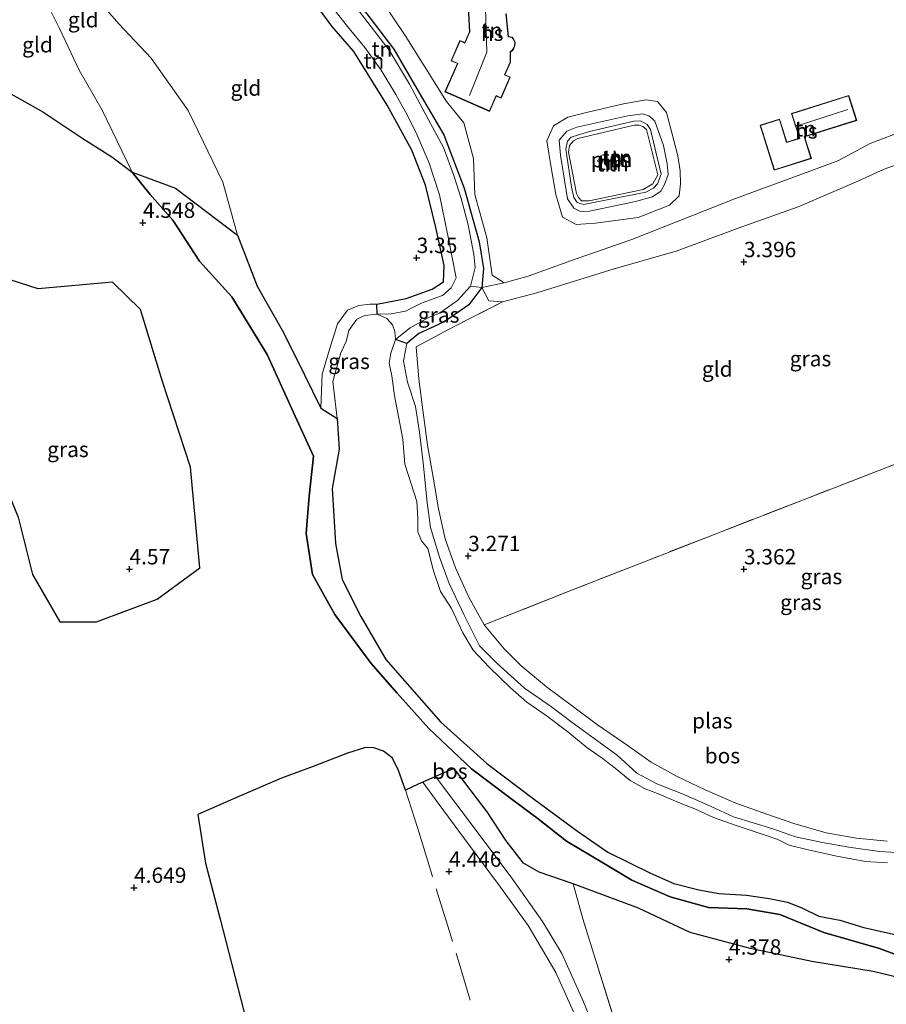
# Model space of a CAD drawing. Units: metres. Extents: x 219998 to 230004, y 502956 to 506252.
# Drawn here: x 224232 to 224373, y 503529 to 503689 of the extents above; entities that cross this region are included whole.
import ezdxf
from ezdxf.enums import TextEntityAlignment as Align

# ---------------------------------------------------------------- set-up
doc = ezdxf.new("R2010")
doc.units = ezdxf.units.M
doc.linetypes.add('IE-TERREINAFSCHEIDING', pattern=[10, 8, -2])
doc.layers.get('0').update_dxf_attribs({"lineweight": 25})
for name, color, linetype in [('B-ME-GR-BOS-GV-B6', 10, 'Continuous'), ('B-ME-GW-HOOGTEPUNT-S-B1', 10, 'Continuous'), ('B-ME-GW-INSTEEKWATERGANG-L-B1', 10, 'Continuous')]:
    doc.layers.add(name, color=color, linetype=linetype)
for name, color, linetype, lineweight in [('B-ME-GW-KRUINLIJN-L-B1', 93, 'Continuous', 18), ('B-ME-GW-TEENLIJN-L-B1', 93, 'Continuous', 18), ('B-ME-IE-GRASLAND-GV-B6', 93, 'Continuous', 18), ('B-ME-IE-GRONDWERKLIJN-GROND_INGERICHT-GV-B6', 253, 'Continuous', 18), ('B-ME-IE-HULPGEOMETRIE-L-B1', 53, 'Continuous', 18), ('B-ME-IE-TERREINAFSCHEIDING-DOORGANG-L-B1', 8, 'IE-TERREINAFSCHEIDING-KUNSTMATIG-OPEN', 18), ('B-ME-IE-TERREINAFSCHEIDING-RASTERHEKWERK-L-B1', 8, 'IE-TERREINAFSCHEIDING', 18), ('B-ME-KG-KADASTRAAL-DAKRAND-L-B1', 13, 'Continuous', 18), ('B-ME-KG-KADASTRAAL-NOKLIJN-L-B1', 13, 'Continuous', 18), ('B-ME-OG-BEBOUWING-GV-B6', 173, 'Continuous', 18), ('B-ME-OG-WATER-GV-B6', 153, 'Continuous', 18), ('B-ME-VH-VERH_SOORT-HALF_VERHARDING-GV-B6', 8, 'IE-TERREINAFSCHEIDING-NATUURLIJK-HOUTWAL', 18)]:
    doc.layers.add(name, color=color, linetype=linetype, lineweight=lineweight)
doc.styles.add('NLCS-ISO', font='NLCS-ISO.TTF')
doc.linetypes.add('IE-TERREINAFSCHEIDING-KUNSTMATIG-OPEN', pattern='A,7,-1.5,[67,NLCS.SHX,S=0.75,R=0,X=0,Y=0],-1.5', length=10)
doc.linetypes.add('IE-TERREINAFSCHEIDING-NATUURLIJK-HOUTWAL', pattern='A,7,-1.5,[67,NLCS.SHX,S=0.75,R=45,X=0,Y=0],-1.5,7,-1.5,[70,NLCS.SHX,S=0.75,R=0,X=0,Y=0],-1.5', length=20)

# ---------------------------------------------------------------- blocks, each defined once
blk = doc.blocks.new('hoogtepunt')
for p, q in [((-0.5, 0), (0.5, 0)), ((0, 0.5), (0, -0.5))]:
    blk.add_line(p, q)

msp = doc.modelspace()

# ---------------------------------------------------------------- linework, layer by layer
at = {"layer": 'B-ME-GR-BOS-GV-B6'}
for points in [[(224205.785, 503453.419, 4.445), (224211.11, 503535.028, 4.422), (224222.673, 503539.993, 4.444), (224227.909, 503546.995, 4.625), (224228.31, 503556.505, 4.467), (224224.692, 503567.188, 4.467), (224218.086, 503594.522, 4.376), (224218.738, 503629.635, 4.649), (224221.801, 503626.223, 4.683), (224227.695, 503618.579, 4.615), (224231.901, 503608.459, 4.66), (224234.211, 503599.151, 4.592), (224238.695, 503591.448, 4.592), (224244.641, 503591.412, 4.592), (224254.512, 503595.117, 4.547), (224261.445, 503600.213, 4.615), (224259.946, 503616.628, 4.547), (224255.309, 503630.686, 4.524), (224251.782, 503642.244, 4.66), (224247.266, 503646.687, 4.592), (224235.126, 503645.62, 4.615), (224229.082, 503647.58, 4.57), (224218.526, 503645.875, 4.592), (224221.591, 503681.509, 4.532)], [(224230.71, 503677.368, 4.578), (224235.923, 503674.442, 4.521), (224242.435, 503670.117, 4.589), (224247.133, 503667.12, 4.476), (224250.416, 503664.638, 4.442), (224253.386, 503660.959, 4.386), (224257.083, 503656.78, 4.318), (224261.425, 503650.107, 4.205), (224266.659, 503644.334, 4.217), (224272.434, 503634.92, 4.341), (224276.699, 503625.525, 4.341), (224279.947, 503618.394, 4.307), (224279.245, 503611.873, 4.228), (224278.74, 503605.805, 4.329), (224279.797, 503599.142, 4.544), (224283.41, 503592.601, 4.363), (224289.348, 503584.626, 4.109), (224293.543, 503579.831, 3.883), (224298.713, 503574.077, 4.109), (224305.667, 503567.515, 4.052), (224312.083, 503562.691, 4.323), (224316.509, 503559.372, 4.323), (224321.128, 503555.74, 4.357), (224327.126, 503552.183, 4.368), (224331.77, 503549.381, 4.199), (224338.016, 503546.66, 4.244), (224344.224, 503544.94, 4.244), (224350.449, 503544.715, 4.323), (224355.833, 503543.819, 4.334), (224363.029, 503540.892, 4.346), (224372.055, 503538.282, 4.368), (224377.15, 503536.377, 4.334)], [(224377.15, 503536.377, 4.334), (224372.055, 503538.282, 4.368), (224363.029, 503540.892, 4.346), (224355.833, 503543.819, 4.334), (224350.449, 503544.715, 4.323), (224344.224, 503544.94, 4.244), (224338.016, 503546.66, 4.244), (224331.77, 503549.381, 4.199), (224327.126, 503552.183, 4.368), (224321.128, 503555.74, 4.357), (224316.509, 503559.372, 4.323), (224312.083, 503562.691, 4.323), (224305.667, 503567.515, 4.052), (224298.713, 503574.077, 4.109), (224293.543, 503579.831, 3.883), (224289.348, 503584.626, 4.109), (224283.41, 503592.601, 4.363), (224279.797, 503599.142, 4.544), (224278.74, 503605.805, 4.329), (224279.245, 503611.873, 4.228), (224279.947, 503618.394, 4.307), (224276.699, 503625.525, 4.341), (224272.434, 503634.92, 4.341), (224266.659, 503644.334, 4.217), (224261.425, 503650.107, 4.205), (224257.083, 503656.78, 4.318), (224253.386, 503660.959, 4.386), (224250.416, 503664.638, 4.442), (224257.5, 503662.036, 3.9), (224267.606, 503654.347, 3.337)], [(224267.606, 503654.347, 3.337), (224270.789, 503646.044, 3.359), (224275.043, 503638.544, 3.337), (224278.471, 503631.652, 3.427), (224281.164, 503626.227, 3.393), (224283.809, 503624.512, 2.9), (224284.15, 503619.546, 2.9), (224282.966, 503613.153, 2.9), (224283.535, 503604.203, 2.9), (224284.598, 503598.322, 2.9), (224287.637, 503592.297, 2.9), (224291.749, 503585.323, 2.9), (224300.636, 503575.134, 2.9), (224308.172, 503568.384, 2.9), (224315.928, 503562.519, 2.9), (224322.942, 503557.354, 2.9), (224327.837, 503553.955, 2.9), (224334.793, 503550.552, 2.9), (224338.572, 503548.856, 2.9), (224342.646, 503547.824, 2.9), (224345.957, 503547.198, 2.9), (224350.423, 503546.963, 2.9), (224354.113, 503546.406, 2.9), (224357.073, 503545.797, 2.9), (224359.41, 503544.867, 2.9), (224362.192, 503543.547, 2.9), (224365.588, 503542.861, 2.9), (224369.536, 503541.699, 2.9), (224376.487, 503540.135, 2.9)], [(224378.032, 503532.832, 4.572), (224371.025, 503534.543, 4.685), (224361.03, 503536.153, 4.538), (224351.027, 503538.243, 4.436), (224341.274, 503540.864, 4.459), (224332.868, 503544.858, 4.504), (224322.235, 503548.786, 4.572), (224316.676, 503550.698, 4.572), (224314.101, 503552.143, 4.47), (224311.288, 503555.767, 4.436), (224308.22, 503560.531, 4.312), (224302.841, 503567.59, 4.176), (224301.551, 503567.046, 4.233), (224299.825, 503566.273, 4.318), (224297.753, 503565.345, 4.42), (224296.966, 503564.992, 4.459), (224294.898, 503564.063, 4.538), (224293.709, 503567.375, 4.639), (224292.732, 503569.31, 4.662), (224291.362, 503570.4, 4.685), (224289.592, 503570.975, 4.685), (224288.278, 503570.927, 4.662), (224285.47, 503570.058, 4.673), (224279.919, 503567.892, 4.662), (224274.757, 503565.986, 4.651), (224267.808, 503563.01, 4.572), (224261.132, 503560.051, 4.628), (224262.354, 503552.181, 4.628), (224264.745, 503543.053, 4.741), (224269.039, 503526.413, 4.696)]]:
    msp.add_polyline3d(points, dxfattribs=at)
at = {"layer": 'B-ME-GW-INSTEEKWATERGANG-L-B1'}
for p, q in [((224290.325, 503641.501, 2.9), (224290.252, 503643.111, 3.25)), ((224295.158, 503636.712, 3.302), (224293.298, 503637.397, 2.9))]:
    msp.add_line(p, q, dxfattribs=at)
for points in [[(224290.252, 503643.111, 3.25), (224295.023, 503644.052, 3.295), (224299.285, 503645.554, 3.261), (224301.095, 503646.753, 3.261), (224301.233, 503649.408, 3.284), (224299.865, 503655.607, 3.307), (224298.18, 503662.493, 3.284), (224295.94, 503668.192, 3.397), (224291.95, 503675.519, 3.487), (224286.51, 503684.26, 3.42), (224282.93, 503688.394, 3.408), (224277.252, 503696.187, 3.341), (224271.267, 503702.957, 3.363), (224265.789, 503710.917, 3.374), (224261.079, 503716.784, 3.363), (224256.217, 503723.291, 3.341), (224251.834, 503729.454, 3.341), (224248.294, 503735.696, 3.307), (224245.428, 503741.009, 3.228)], [(224261.404, 503725.456, 3.347), (224266.57, 503718.735, 3.347), (224272.884, 503709.886, 3.302), (224279.922, 503701.45, 3.302), (224288.656, 503690.404, 3.257), (224293.043, 503684.657, 3.279), (224297.155, 503677.531, 3.324), (224301.186, 503670.698, 3.347), (224304.47, 503661.998, 3.347), (224306.904, 503653.26, 3.482), (224307.637, 503648.955, 3.437), (224307.356, 503645.835, 3.437)], [(224307.356, 503645.835, 3.437), (224305.253, 503643.044, 3.302), (224301.876, 503640.683, 3.347), (224300.2, 503639.774, 3.302), (224297.076, 503638.344, 3.358), (224295.158, 503636.712, 3.302)]]:
    msp.add_polyline3d(points, dxfattribs=at)
at = {"layer": 'B-ME-GW-KRUINLIJN-L-B1'}
for points in [[(224310.977, 503646.61, 4.043), (224309.008, 503647.874, 3.919), (224308.161, 503653.919, 3.908), (224306.189, 503661.004, 3.93), (224306.012, 503666.865, 4.123), (224304.44, 503672.657, 4.51), (224301.619, 503676.121, 4.522), (224297.954, 503681.929, 4.386), (224294.862, 503686.87, 4.284), (224290.847, 503692.879, 4.341), (224285.835, 503700.408, 4.488), (224282.701, 503703.176, 4.375), (224279.194, 503706.978, 4.375), (224276.369, 503710.363, 4.228), (224272.973, 503714.311, 4.104), (224269.168, 503718.743, 4.002), (224266.361, 503721.991, 4.239), (224263.182, 503725.968, 4.714)], [(224250.416, 503664.638, 4.442), (224245.575, 503674.685, 4.341), (224241.842, 503681.225, 4.341), (224238.607, 503687.987, 4.25), (224235.759, 503693.819, 4.352), (224232.433, 503699.051, 4.296), (224228.208, 503705.662, 4.307), (224224.233, 503711.51, 4.329)], [(224335.476, 503672.921, 5.448), (224336.912, 503668.949, 5.47), (224337.517, 503665.945, 5.482), (224337.672, 503664.211, 5.459), (224337.058, 503662.618, 5.47), (224336.462, 503661.544, 5.47), (224335.129, 503660.61, 5.47), (224332.357, 503659.834, 5.47), (224324.893, 503658.266, 5.47), (224323.428, 503658.218, 5.482), (224322.296, 503658.777, 5.482), (224321.297, 503660.249, 5.482), (224320.151, 503667.381, 5.516), (224319.942, 503669.814, 5.516), (224321.174, 503671.296, 5.538), (224322.813, 503671.959, 5.527), (224331.088, 503673.76, 5.504), (224333.502, 503674.089, 5.493), (224334.519, 503673.791, 5.493), (224335.103, 503673.315, 5.482), (224335.476, 503672.921, 5.448)], [(224384.236, 503671.684, 5.094), (224382.336, 503672.401, 5.015), (224379.236, 503671.953, 5.037), (224375.123, 503671.044, 4.992), (224370.536, 503669.294, 4.845), (224365.281, 503666.466, 4.789), (224357.18, 503663.466, 4.631), (224348.631, 503660.32, 4.518), (224331.764, 503653.64, 4.812), (224321.923, 503650.222, 4.721), (224314.885, 503647.713, 4.111), (224310.977, 503646.61, 4.043)], [(224325.098, 503671.272, 5.651), (224332.085, 503672.911, 5.561), (224333.144, 503672.987, 5.549), (224334.234, 503672.39, 5.549), (224334.778, 503671.572, 5.549), (224336.557, 503664.297, 5.549), (224335.92, 503662.73, 5.538), (224335.27, 503662.018, 5.538), (224334.055, 503661.374, 5.538), (224323.908, 503659.37, 5.414), (224322.868, 503659.677, 5.436), (224322.317, 503660.519, 5.549), (224321.959, 503662.176, 5.583), (224321.007, 503668.386, 5.595), (224321.308, 503669.635, 5.595), (224321.91, 503670.333, 5.617), (224322.901, 503670.652, 5.629), (224325.098, 503671.272, 5.651)], [(224377.15, 503536.377, 4.334), (224372.055, 503538.282, 4.368), (224363.029, 503540.892, 4.346), (224355.833, 503543.819, 4.334), (224350.449, 503544.715, 4.323), (224344.224, 503544.94, 4.244), (224338.016, 503546.66, 4.244), (224331.77, 503549.381, 4.199), (224327.126, 503552.183, 4.368), (224321.128, 503555.74, 4.357), (224316.509, 503559.372, 4.323), (224312.083, 503562.691, 4.323), (224305.667, 503567.515, 4.052), (224298.713, 503574.077, 4.109), (224293.543, 503579.831, 3.883), (224289.348, 503584.626, 4.109), (224283.41, 503592.601, 4.363), (224279.797, 503599.142, 4.544), (224278.74, 503605.805, 4.329), (224279.245, 503611.873, 4.228), (224279.947, 503618.394, 4.307), (224276.699, 503625.525, 4.341), (224272.434, 503634.92, 4.341), (224266.659, 503644.334, 4.217), (224261.425, 503650.107, 4.205), (224257.083, 503656.78, 4.318), (224253.386, 503660.959, 4.386), (224250.416, 503664.638, 4.442)], [(224281.164, 503626.227, 3.393), (224281.381, 503631.73, 3.352), (224282.553, 503635.766, 3.239), (224283.861, 503639.939, 3.318), (224285.504, 503642.145, 3.273), (224287.332, 503642.919, 3.261), (224289.126, 503643.143, 3.228), (224290.252, 503643.111, 3.25)], [(224295.158, 503636.712, 3.302), (224294.581, 503633.918, 3.336), (224295.275, 503630.446, 3.302), (224296.575, 503626.473, 3.302), (224297.203, 503622.317, 3.268), (224297.789, 503617.299, 3.302), (224298.458, 503610.862, 3.279), (224298.969, 503606.768, 3.268), (224300.467, 503601.938, 3.211), (224302.05, 503597.687, 3.2), (224304.466, 503592.499, 3.177), (224306.989, 503587.531, 3.2), (224309.768, 503584.684, 3.234), (224314.311, 503580.632, 3.245), (224318.686, 503577.587, 3.245), (224322.057, 503575.063, 3.313), (224326.215, 503571.988, 3.313), (224329.382, 503569.722, 3.302), (224332.564, 503566.784, 3.313), (224335.805, 503565.042, 3.313), (224339.823, 503563.518, 3.336), (224344.097, 503561.645, 3.336), (224348.31, 503559.687, 3.358), (224354.706, 503557.727, 3.358), (224358.391, 503556.418, 3.347), (224362.791, 503555.499, 3.381), (224367.063, 503554.738, 3.381), (224372.043, 503554.069, 3.358), (224377.528, 503553.752, 3.369)]]:
    msp.add_polyline3d(points, dxfattribs=at)
at = {"layer": 'B-ME-GW-TEENLIJN-L-B1'}
for points in [[(224226.348, 503717.276, 3.608), (224231.15, 503710.7, 3.608), (224235.106, 503704.622, 3.619), (224238.83, 503699.203, 3.653), (224243.006, 503694.848, 3.585), (224248.288, 503688.753, 3.427), (224253.548, 503683.186, 3.303), (224259.535, 503674.666, 3.337), (224265.216, 503663.002, 3.28), (224267.606, 503654.347, 3.337)], [(224337.945, 503672.248, 4.476), (224339.221, 503667.277, 4.499), (224339.644, 503664.809, 4.499), (224339.67, 503662.729, 4.476), (224339.463, 503660.789, 4.476), (224337.869, 503659.268, 4.589), (224332.781, 503657.231, 4.702), (224325.82, 503656.302, 4.838), (224322.677, 503656.104, 4.838), (224320.495, 503657.267, 4.917), (224319.405, 503660.974, 4.849), (224318.62, 503665.353, 4.917), (224317.931, 503669.728, 4.951), (224318.985, 503672.147, 5.019), (224321.364, 503673.557, 5.03), (224324.62, 503674.405, 4.996), (224330.426, 503675.751, 4.883), (224334.079, 503676.395, 4.747), (224335.928, 503676.12, 4.691), (224337.407, 503674.321, 4.522), (224337.945, 503672.248, 4.476)], [(224310.735, 503643.486, 3.584), (224316.308, 503644.972, 3.55), (224328.89, 503648.863, 3.708), (224338.986, 503651.781, 3.573), (224349.659, 503655.695, 3.505), (224358.805, 503658.971, 3.482), (224368.042, 503662.955, 3.516), (224372.839, 503665.094, 3.584), (224376.29, 503666.332, 3.618), (224379.059, 503667.379, 3.765), (224381.718, 503667.808, 3.889), (224383.447, 503667.028, 3.9), (224385.159, 503664.114, 3.833), (224386.97, 503659.124, 3.754), (224390.264, 503650.648, 3.731), (224393.275, 503642.905, 3.607), (224396.776, 503634.722, 3.641), (224399.94, 503627.012, 3.697)], [(224267.606, 503654.347, 3.337), (224270.789, 503646.044, 3.359), (224275.043, 503638.544, 3.337), (224278.471, 503631.652, 3.427), (224281.164, 503626.227, 3.393)], [(224307.356, 503645.835, 3.437), (224308.497, 503643.652, 3.516), (224310.735, 503643.486, 3.584)]]:
    msp.add_polyline3d(points, dxfattribs=at)
at = {"layer": 'B-ME-IE-GRASLAND-GV-B6'}
for points in [[(224290.325, 503641.501, 2.9), (224290.252, 503643.111, 3.25), (224295.023, 503644.052, 3.295), (224299.285, 503645.554, 3.261), (224301.095, 503646.753, 3.261), (224301.233, 503649.408, 3.284), (224299.865, 503655.607, 3.307), (224298.18, 503662.493, 3.284), (224295.94, 503668.192, 3.397), (224291.95, 503675.519, 3.487), (224286.51, 503684.26, 3.42), (224282.93, 503688.394, 3.408), (224277.252, 503696.187, 3.341)], [(224282.671, 503691.908, 2.9), (224285.502, 503688.331, 2.9), (224288.283, 503684.893, 2.9), (224290.966, 503681.228, 2.9), (224293.329, 503677.242, 2.9), (224295.198, 503673.936, 2.9), (224296.812, 503670.643, 2.9), (224298.802, 503666.061, 2.9), (224300.462, 503660.934, 2.9), (224301.801, 503654.313, 2.9), (224302.595, 503650.444, 2.9), (224303.157, 503647.403, 2.9), (224302.375, 503645.794, 2.9), (224300.946, 503644.529, 2.9), (224297.658, 503643.332, 2.9), (224294.899, 503642.02, 2.9), (224292.606, 503641.557, 2.9), (224290.325, 503641.501, 2.9)], [(224310.977, 503646.61, 4.043), (224314.885, 503647.713, 4.111), (224321.923, 503650.222, 4.721), (224331.764, 503653.64, 4.812), (224348.631, 503660.32, 4.518), (224357.18, 503663.466, 4.631), (224365.281, 503666.466, 4.789), (224370.536, 503669.294, 4.845), (224375.123, 503671.044, 4.992)], [(224376.29, 503666.332, 3.618), (224372.839, 503665.094, 3.584), (224368.042, 503662.955, 3.516), (224358.805, 503658.971, 3.482), (224349.659, 503655.695, 3.505), (224338.986, 503651.781, 3.573), (224328.89, 503648.863, 3.708), (224316.308, 503644.972, 3.55), (224310.735, 503643.486, 3.584), (224308.497, 503643.652, 3.516), (224307.356, 503645.835, 3.437), (224310.977, 503646.61, 4.043)], [(224218.526, 503645.875, 4.592), (224229.082, 503647.58, 4.57), (224235.126, 503645.62, 4.615), (224247.266, 503646.687, 4.592), (224251.782, 503642.244, 4.66), (224255.309, 503630.686, 4.524), (224259.946, 503616.628, 4.547), (224261.445, 503600.213, 4.615), (224254.512, 503595.117, 4.547), (224244.641, 503591.412, 4.592), (224238.695, 503591.448, 4.592), (224234.211, 503599.151, 4.592), (224231.901, 503608.459, 4.66), (224227.695, 503618.579, 4.615), (224221.801, 503626.223, 4.683), (224218.738, 503629.635, 4.649), (224218.526, 503645.875, 4.592)], [(224293.298, 503637.397, 2.9), (224295.702, 503639.302, 2.9), (224298.652, 503640.94, 2.9), (224300.462, 503641.667, 2.9), (224303.387, 503643.754, 2.9), (224305.513, 503646.048, 2.9), (224307.356, 503645.835, 3.437), (224305.253, 503643.044, 3.302), (224301.876, 503640.683, 3.347), (224300.2, 503639.774, 3.302), (224297.076, 503638.344, 3.358), (224295.158, 503636.712, 3.302), (224293.298, 503637.397, 2.9)], [(224377.528, 503553.752, 3.369), (224372.043, 503554.069, 3.358), (224367.063, 503554.738, 3.381), (224362.791, 503555.499, 3.381), (224358.391, 503556.418, 3.347), (224354.706, 503557.727, 3.358), (224348.31, 503559.687, 3.358), (224344.097, 503561.645, 3.336), (224339.823, 503563.518, 3.336), (224335.805, 503565.042, 3.313), (224332.564, 503566.784, 3.313), (224329.382, 503569.722, 3.302), (224326.215, 503571.988, 3.313), (224322.057, 503575.063, 3.313), (224318.686, 503577.587, 3.245), (224314.311, 503580.632, 3.245), (224309.768, 503584.684, 3.234), (224306.989, 503587.531, 3.2), (224304.466, 503592.499, 3.177), (224302.05, 503597.687, 3.2), (224300.467, 503601.938, 3.211), (224298.969, 503606.768, 3.268), (224298.458, 503610.862, 3.279), (224297.789, 503617.299, 3.302), (224297.203, 503622.317, 3.268), (224296.575, 503626.473, 3.302), (224295.275, 503630.446, 3.302), (224294.581, 503633.918, 3.336), (224295.158, 503636.712, 3.302), (224297.076, 503638.344, 3.358), (224300.2, 503639.774, 3.302), (224301.876, 503640.683, 3.347), (224305.253, 503643.044, 3.302), (224307.356, 503645.835, 3.437)], [(224307.356, 503645.835, 3.437), (224308.497, 503643.652, 3.516), (224310.735, 503643.486, 3.584), (224302.866, 503639.523, 3.46), (224296.652, 503636.207, 3.449), (224297.081, 503630.925, 3.381), (224297.775, 503625.503, 3.358), (224298.49, 503620.191, 3.336), (224299.451, 503614.995, 3.392), (224300.301, 503609.821, 3.403), (224301.365, 503604.932, 3.369), (224303.07, 503600.243, 3.324), (224305.241, 503595.427, 3.415), (224307.748, 503590.947, 3.392), (224310.987, 503587.055, 3.392), (224313.716, 503584.33, 3.426), (224317.886, 503580.84, 3.369), (224321.657, 503578.008, 3.392), (224326.147, 503574.67, 3.403), (224330.301, 503571.836, 3.426), (224334.883, 503568.597, 3.381), (224339.142, 503566.269, 3.381), (224343.712, 503564.07, 3.403), (224348.7, 503561.947, 3.403), (224353.727, 503560.117, 3.415), (224358.099, 503558.623, 3.403), (224363.374, 503557.109, 3.437), (224368.318, 503556.211, 3.471), (224373.332, 503555.741, 3.426)], [(224290.325, 503641.501, 2.9), (224288.291, 503641.273, 2.9), (224287.024, 503640.703, 2.9), (224285.686, 503638.834, 2.9), (224285.262, 503637.048, 2.9), (224284.382, 503635.229, 2.9), (224283.106, 503630.551, 2.9), (224283.809, 503624.512, 2.9), (224281.164, 503626.227, 3.393), (224281.381, 503631.73, 3.352), (224282.553, 503635.766, 3.239), (224283.861, 503639.939, 3.318), (224285.504, 503642.145, 3.273), (224287.332, 503642.919, 3.261), (224289.126, 503643.143, 3.228), (224290.252, 503643.111, 3.25), (224290.325, 503641.501, 2.9)], [(224373.392, 503552.207, 2.9), (224369.774, 503552.433, 2.9), (224365.099, 503553.286, 2.9), (224360.48, 503554.312, 2.9), (224357.383, 503555.072, 2.9), (224355.511, 503556.027, 2.9), (224352.978, 503556.871, 2.9), (224348.565, 503558.343, 2.9), (224345.07, 503559.609, 2.9), (224342.019, 503560.99, 2.9), (224339.619, 503561.924, 2.9), (224336.227, 503563.361, 2.9), (224333.952, 503564.24, 2.9), (224331.485, 503565.617, 2.9), (224329.04, 503567.607, 2.9), (224326.922, 503569.254, 2.9), (224324.408, 503570.969, 2.9), (224321.352, 503573.533, 2.9), (224317.813, 503576.209, 2.9), (224314.688, 503578.345, 2.9), (224312.035, 503580.666, 2.9), (224308.514, 503584.029, 2.9), (224305.918, 503586.843, 2.9), (224304.257, 503589.666, 2.9), (224302.42, 503593.61, 2.9), (224300.636, 503596.368, 2.9), (224299.458, 503599.735, 2.9), (224298.532, 503603.363, 2.9), (224297.53, 503604.619, 2.9), (224296.922, 503606.08, 2.9), (224296.907, 503608.231, 2.9), (224296.771, 503611.004, 2.9), (224295.842, 503613.912, 2.9), (224294.823, 503617.104, 2.9), (224294.511, 503621.18, 2.9), (224293.83, 503624.588, 2.9), (224293.145, 503628.219, 2.9), (224292.727, 503631.453, 2.9), (224292.253, 503633.523, 2.9), (224292.54, 503635.14, 2.9), (224293.298, 503637.397, 2.9)], [(224293.298, 503637.397, 2.9), (224295.158, 503636.712, 3.302), (224294.581, 503633.918, 3.336), (224295.275, 503630.446, 3.302), (224296.575, 503626.473, 3.302), (224297.203, 503622.317, 3.268), (224297.789, 503617.299, 3.302), (224298.458, 503610.862, 3.279), (224298.969, 503606.768, 3.268), (224300.467, 503601.938, 3.211), (224302.05, 503597.687, 3.2), (224304.466, 503592.499, 3.177), (224306.989, 503587.531, 3.2), (224309.768, 503584.684, 3.234), (224314.311, 503580.632, 3.245), (224318.686, 503577.587, 3.245), (224322.057, 503575.063, 3.313), (224326.215, 503571.988, 3.313), (224329.382, 503569.722, 3.302), (224332.564, 503566.784, 3.313), (224335.805, 503565.042, 3.313), (224339.823, 503563.518, 3.336), (224344.097, 503561.645, 3.336), (224348.31, 503559.687, 3.358), (224354.706, 503557.727, 3.358), (224358.391, 503556.418, 3.347), (224362.791, 503555.499, 3.381), (224367.063, 503554.738, 3.381), (224372.043, 503554.069, 3.358), (224377.528, 503553.752, 3.369)]]:
    msp.add_polyline3d(points, dxfattribs=at)
at = {"layer": 'B-ME-IE-GRONDWERKLIJN-GROND_INGERICHT-GV-B6'}
for points in [[(224226.348, 503717.276, 3.608), (224231.15, 503710.7, 3.608), (224235.106, 503704.622, 3.619), (224238.83, 503699.203, 3.653), (224243.006, 503694.848, 3.585), (224248.288, 503688.753, 3.427), (224253.548, 503683.186, 3.303), (224259.535, 503674.666, 3.337), (224265.216, 503663.002, 3.28), (224267.606, 503654.347, 3.337), (224257.5, 503662.036, 3.9), (224250.416, 503664.638, 4.442), (224245.575, 503674.685, 4.341), (224241.842, 503681.225, 4.341), (224238.607, 503687.987, 4.25), (224235.759, 503693.819, 4.352), (224232.433, 503699.051, 4.296), (224228.208, 503705.662, 4.307), (224224.233, 503711.51, 4.329), (224226.348, 503717.276, 3.608)], [(224224.233, 503711.51, 4.329), (224228.208, 503705.662, 4.307), (224232.433, 503699.051, 4.296), (224235.759, 503693.819, 4.352), (224238.607, 503687.987, 4.25), (224241.842, 503681.225, 4.341), (224245.575, 503674.685, 4.341), (224250.416, 503664.638, 4.442), (224247.133, 503667.12, 4.476), (224242.435, 503670.117, 4.589), (224235.923, 503674.442, 4.521), (224230.71, 503677.368, 4.578), (224226.418, 503679.681, 4.566), (224221.591, 503681.509, 4.532), (224224.233, 503711.51, 4.329)], [(224277.252, 503696.187, 3.341), (224282.93, 503688.394, 3.408), (224286.51, 503684.26, 3.42), (224291.95, 503675.519, 3.487), (224295.94, 503668.192, 3.397), (224298.18, 503662.493, 3.284), (224299.865, 503655.607, 3.307), (224301.233, 503649.408, 3.284), (224301.095, 503646.753, 3.261), (224299.285, 503645.554, 3.261), (224295.023, 503644.052, 3.295), (224290.252, 503643.111, 3.25), (224289.126, 503643.143, 3.228), (224287.332, 503642.919, 3.261), (224285.504, 503642.145, 3.273), (224283.861, 503639.939, 3.318), (224282.553, 503635.766, 3.239), (224281.381, 503631.73, 3.352), (224281.164, 503626.227, 3.393), (224278.471, 503631.652, 3.427), (224275.043, 503638.544, 3.337), (224270.789, 503646.044, 3.359), (224267.606, 503654.347, 3.337), (224265.216, 503663.002, 3.28), (224259.535, 503674.666, 3.337), (224253.548, 503683.186, 3.303), (224248.288, 503688.753, 3.427), (224243.006, 503694.848, 3.585)], [(224290.847, 503692.879, 4.341), (224294.862, 503686.87, 4.284), (224297.954, 503681.929, 4.386), (224301.619, 503676.121, 4.522), (224304.44, 503672.657, 4.51), (224306.012, 503666.865, 4.123), (224306.189, 503661.004, 3.93), (224308.161, 503653.919, 3.908), (224309.008, 503647.874, 3.919), (224310.977, 503646.61, 4.043)], [(224375.123, 503671.044, 4.992), (224370.536, 503669.294, 4.845), (224365.281, 503666.466, 4.789), (224357.18, 503663.466, 4.631), (224348.631, 503660.32, 4.518), (224331.764, 503653.64, 4.812), (224321.923, 503650.222, 4.721), (224314.885, 503647.713, 4.111), (224310.977, 503646.61, 4.043), (224309.008, 503647.874, 3.919), (224308.161, 503653.919, 3.908), (224306.189, 503661.004, 3.93), (224306.012, 503666.865, 4.123), (224304.44, 503672.657, 4.51), (224301.619, 503676.121, 4.522), (224297.954, 503681.929, 4.386), (224294.862, 503686.87, 4.284), (224290.847, 503692.879, 4.341)], [(224305.017, 503693.546, 5.04), (224305.343, 503687.462, 5.04), (224304.568, 503685.701, 5.04), (224303.789, 503686.044, 5.04), (224302.338, 503682.747, 5.04), (224303.363, 503682.296, 5.04), (224301.344, 503677.706, 4.837), (224308.603, 503674.512, 5.04), (224309.698, 503677.003, 5.04), (224310.474, 503676.661, 5.04), (224311.98, 503680.085, 5.04), (224311.104, 503680.47, 5.04), (224312, 503682.506, 5.04), (224311.993, 503684.154, 5.04), (224312.342, 503684.44, 5.04), (224312.558, 503684.766, 5.04), (224312.737, 503685.24, 5.04), (224312.753, 503685.727, 5.04), (224312.565, 503686.204, 5.04), (224312.292, 503686.597, 5.04), (224311.665, 503686.692, 5.04), (224311.307, 503690.465, 5.04)], [(224288.656, 503690.404, 3.257), (224293.043, 503684.657, 3.279), (224297.155, 503677.531, 3.324), (224301.186, 503670.698, 3.347), (224304.47, 503661.998, 3.347), (224306.904, 503653.26, 3.482), (224307.637, 503648.955, 3.437), (224307.356, 503645.835, 3.437), (224305.513, 503646.048, 2.9), (224306.27, 503649.081, 2.9), (224306.069, 503651.201, 2.9), (224305.099, 503656.038, 2.9), (224303.967, 503660.347, 2.9), (224302.782, 503664.074, 2.9), (224301.119, 503668.649, 2.9), (224298.625, 503673.217, 2.9), (224295.578, 503678.931, 2.9), (224292.251, 503684.45, 2.9), (224287.352, 503690.847, 2.9)], [(224310.977, 503646.61, 4.043), (224307.356, 503645.835, 3.437), (224307.637, 503648.955, 3.437), (224306.904, 503653.26, 3.482), (224304.47, 503661.998, 3.347), (224301.186, 503670.698, 3.347), (224297.155, 503677.531, 3.324), (224293.043, 503684.657, 3.279), (224288.656, 503690.404, 3.257)], [(224367.079, 503677.103, 4.83), (224357.753, 503674.169, 4.83), (224359.023, 503670.133, 4.83), (224356.98, 503669.49, 4.83), (224355.798, 503673.246, 4.83), (224352.626, 503672.248, 4.83), (224354.925, 503664.942, 4.83), (224360.972, 503666.844, 4.83), (224359.861, 503670.376, 4.83), (224368.355, 503673.049, 4.83), (224367.079, 503677.103, 4.83)], [(224337.945, 503672.248, 4.476), (224337.407, 503674.321, 4.522), (224335.928, 503676.12, 4.691), (224334.079, 503676.395, 4.747), (224330.426, 503675.751, 4.883), (224324.62, 503674.405, 4.996), (224321.364, 503673.557, 5.03), (224318.985, 503672.147, 5.019), (224317.931, 503669.728, 4.951), (224318.62, 503665.353, 4.917), (224319.405, 503660.974, 4.849), (224320.495, 503657.267, 4.917), (224322.677, 503656.104, 4.838), (224325.82, 503656.302, 4.838), (224332.781, 503657.231, 4.702), (224337.869, 503659.268, 4.589), (224339.463, 503660.789, 4.476), (224339.67, 503662.729, 4.476), (224339.644, 503664.809, 4.499), (224339.221, 503667.277, 4.499), (224337.945, 503672.248, 4.476)], [(224337.407, 503674.321, 4.522), (224337.945, 503672.248, 4.476), (224339.221, 503667.277, 4.499), (224339.644, 503664.809, 4.499), (224339.67, 503662.729, 4.476), (224339.463, 503660.789, 4.476), (224337.869, 503659.268, 4.589), (224332.781, 503657.231, 4.702), (224325.82, 503656.302, 4.838), (224322.677, 503656.104, 4.838), (224320.495, 503657.267, 4.917), (224319.405, 503660.974, 4.849), (224318.62, 503665.353, 4.917), (224317.931, 503669.728, 4.951), (224318.985, 503672.147, 5.019), (224321.364, 503673.557, 5.03), (224324.62, 503674.405, 4.996), (224330.426, 503675.751, 4.883), (224334.079, 503676.395, 4.747), (224335.928, 503676.12, 4.691), (224337.407, 503674.321, 4.522)], [(224322.296, 503658.777, 5.482), (224323.428, 503658.218, 5.482), (224324.893, 503658.266, 5.47), (224332.357, 503659.834, 5.47), (224335.129, 503660.61, 5.47), (224336.462, 503661.544, 5.47), (224337.058, 503662.618, 5.47), (224337.672, 503664.211, 5.459), (224337.517, 503665.945, 5.482), (224336.912, 503668.949, 5.47), (224335.476, 503672.921, 5.448), (224335.103, 503673.315, 5.482), (224334.519, 503673.791, 5.493), (224333.502, 503674.089, 5.493), (224331.088, 503673.76, 5.504), (224322.813, 503671.959, 5.527), (224321.174, 503671.296, 5.538), (224319.942, 503669.814, 5.516), (224320.151, 503667.381, 5.516), (224321.297, 503660.249, 5.482), (224322.296, 503658.777, 5.482)], [(224335.103, 503673.315, 5.482), (224335.476, 503672.921, 5.448), (224336.912, 503668.949, 5.47), (224337.517, 503665.945, 5.482), (224337.672, 503664.211, 5.459), (224337.058, 503662.618, 5.47), (224336.462, 503661.544, 5.47), (224335.129, 503660.61, 5.47), (224332.357, 503659.834, 5.47), (224324.893, 503658.266, 5.47), (224323.428, 503658.218, 5.482), (224322.296, 503658.777, 5.482), (224321.297, 503660.249, 5.482), (224320.151, 503667.381, 5.516), (224319.942, 503669.814, 5.516), (224321.174, 503671.296, 5.538), (224322.813, 503671.959, 5.527), (224331.088, 503673.76, 5.504), (224333.502, 503674.089, 5.493), (224334.519, 503673.791, 5.493), (224335.103, 503673.315, 5.482)], [(224334.234, 503672.39, 5.549), (224334.778, 503671.572, 5.549), (224336.557, 503664.297, 5.549), (224335.92, 503662.73, 5.538), (224335.27, 503662.018, 5.538), (224334.055, 503661.374, 5.538), (224323.908, 503659.37, 5.414), (224322.868, 503659.677, 5.436), (224322.317, 503660.519, 5.549), (224321.959, 503662.176, 5.583), (224321.007, 503668.386, 5.595), (224321.308, 503669.635, 5.595), (224321.91, 503670.333, 5.617), (224322.901, 503670.652, 5.629), (224325.098, 503671.272, 5.651), (224332.085, 503672.911, 5.561), (224333.144, 503672.987, 5.549), (224334.234, 503672.39, 5.549)], [(224322.868, 503659.677, 5.436), (224323.908, 503659.37, 5.414), (224334.055, 503661.374, 5.538), (224335.27, 503662.018, 5.538), (224335.92, 503662.73, 5.538), (224336.557, 503664.297, 5.549), (224334.778, 503671.572, 5.549), (224334.234, 503672.39, 5.549), (224333.144, 503672.987, 5.549), (224332.085, 503672.911, 5.561), (224325.098, 503671.272, 5.651), (224322.901, 503670.652, 5.629), (224321.91, 503670.333, 5.617), (224321.308, 503669.635, 5.595), (224321.007, 503668.386, 5.595), (224321.959, 503662.176, 5.583), (224322.317, 503660.519, 5.549), (224322.868, 503659.677, 5.436)], [(224323.088, 503660.493, 5.1), (224323.588, 503659.94, 5.1), (224324.804, 503659.945, 5.1), (224333.592, 503661.784, 5.1), (224335.156, 503662.714, 5.1), (224335.997, 503664.208, 5.1), (224334.167, 503671.573, 5.1), (224333.534, 503672.036, 5.1), (224332.954, 503672.272, 5.1), (224332.123, 503672.281, 5.1), (224322.997, 503670.075, 5.1), (224322.275, 503669.695, 5.1), (224321.616, 503668.975, 5.1), (224321.467, 503667.895, 5.1), (224322.751, 503661.133, 5.1), (224323.088, 503660.493, 5.1)], [(224307.748, 503590.947, 3.392), (224305.241, 503595.427, 3.415), (224303.07, 503600.243, 3.324), (224301.365, 503604.932, 3.369), (224300.301, 503609.821, 3.403), (224299.451, 503614.995, 3.392), (224298.49, 503620.191, 3.336), (224297.775, 503625.503, 3.358), (224297.081, 503630.925, 3.381), (224296.652, 503636.207, 3.449), (224302.866, 503639.523, 3.46), (224310.735, 503643.486, 3.584), (224316.308, 503644.972, 3.55), (224328.89, 503648.863, 3.708), (224338.986, 503651.781, 3.573), (224349.659, 503655.695, 3.505), (224358.805, 503658.971, 3.482), (224368.042, 503662.955, 3.516), (224372.839, 503665.094, 3.584), (224376.29, 503666.332, 3.618)], [(224378.756, 503618.722, 3.505), (224373.1, 503616.521, 3.505), (224360.665, 503611.695, 3.528), (224345.303, 503605.725, 3.415), (224333.679, 503601.163, 3.482), (224321.38, 503596.37, 3.437), (224307.748, 503590.947, 3.392)], [(224373.332, 503555.741, 3.426), (224368.318, 503556.211, 3.471), (224363.374, 503557.109, 3.437), (224358.099, 503558.623, 3.403), (224353.727, 503560.117, 3.415), (224348.7, 503561.947, 3.403), (224343.712, 503564.07, 3.403), (224339.142, 503566.269, 3.381), (224334.883, 503568.597, 3.381), (224330.301, 503571.836, 3.426), (224326.147, 503574.67, 3.403), (224321.657, 503578.008, 3.392), (224317.886, 503580.84, 3.369), (224313.716, 503584.33, 3.426), (224310.987, 503587.055, 3.392), (224307.748, 503590.947, 3.392), (224321.38, 503596.37, 3.437), (224333.679, 503601.163, 3.482), (224345.303, 503605.725, 3.415), (224360.665, 503611.695, 3.528), (224373.1, 503616.521, 3.505), (224378.756, 503618.722, 3.505)], [(224269.039, 503526.413, 4.696), (224264.745, 503543.053, 4.741), (224262.354, 503552.181, 4.628), (224261.132, 503560.051, 4.628), (224267.808, 503563.01, 4.572), (224274.757, 503565.986, 4.651), (224279.919, 503567.892, 4.662), (224285.47, 503570.058, 4.673), (224288.278, 503570.927, 4.662), (224289.592, 503570.975, 4.685), (224291.362, 503570.4, 4.685), (224292.732, 503569.31, 4.662), (224293.709, 503567.375, 4.639), (224294.898, 503564.063, 4.538), (224296.966, 503564.992, 4.459), (224297.753, 503565.345, 4.42), (224300.231, 503561.915, 4.343), (224304.535, 503556.091, 4.411), (224310.37, 503548.226, 4.478), (224314.895, 503542.024, 4.49), (224319.39, 503534.376, 4.467), (224322.764, 503526.871, 4.49)], [(224326.711, 503522.828, 4.487), (224323.916, 503529.593, 4.453), (224320.359, 503537.435, 4.442), (224317.218, 503542.682, 4.476), (224312.418, 503549.473, 4.442), (224306.414, 503557.491, 4.318), (224299.825, 503566.273, 4.318), (224301.551, 503567.046, 4.233), (224302.841, 503567.59, 4.176), (224308.22, 503560.531, 4.312), (224311.288, 503555.767, 4.436), (224314.101, 503552.143, 4.47), (224316.676, 503550.698, 4.572), (224322.235, 503548.786, 4.572), (224323.795, 503543.097, 4.504), (224326.044, 503535.791, 4.47), (224329.646, 503524.27, 4.515)], [(224376.766, 503498.468, 5.159), (224362.987, 503492.989, 5.182), (224348.628, 503487.258, 5.148), (224341.722, 503484.503, 5.069), (224339.315, 503492.016, 4.911), (224335.857, 503503.514, 4.752), (224332.902, 503513.381, 4.594), (224329.646, 503524.27, 4.515), (224326.044, 503535.791, 4.47), (224323.795, 503543.097, 4.504), (224322.235, 503548.786, 4.572), (224332.868, 503544.858, 4.504), (224341.274, 503540.864, 4.459), (224351.027, 503538.243, 4.436), (224361.03, 503536.153, 4.538), (224371.025, 503534.543, 4.685), (224378.032, 503532.832, 4.572)]]:
    msp.add_polyline3d(points, dxfattribs=at)
at = {"layer": 'B-ME-IE-HULPGEOMETRIE-L-B1'}
msp.add_polyline3d([(224290.325, 503641.501, 2.9), (224291.89, 503640.8, 2.9), (224292.798, 503639.765, 2.9), (224293.192, 503638.658, 2.9), (224293.298, 503637.397, 2.9)], dxfattribs=at)
at = {"layer": 'B-ME-IE-TERREINAFSCHEIDING-DOORGANG-L-B1'}
for p, q in [((224297.753, 503565.345, 4.42), (224299.825, 503566.273, 4.318)), ((224299.825, 503566.273, 4.318), (224301.551, 503567.046, 4.233)), ((224296.966, 503564.992, 4.459), (224297.753, 503565.345, 4.42))]:
    msp.add_line(p, q, dxfattribs=at)
at = {"layer": 'B-ME-IE-TERREINAFSCHEIDING-RASTERHEKWERK-L-B1'}
for p, q in [((224301.551, 503567.046, 4.233), (224302.841, 503567.59, 4.176)), ((224294.898, 503564.063, 4.538), (224296.966, 503564.992, 4.459))]:
    msp.add_line(p, q, dxfattribs=at)
for points in [[(224307.748, 503590.947, 3.392), (224305.241, 503595.427, 3.415), (224303.07, 503600.243, 3.324), (224301.365, 503604.932, 3.369), (224300.301, 503609.821, 3.403), (224299.451, 503614.995, 3.392), (224298.49, 503620.191, 3.336), (224297.775, 503625.503, 3.358), (224297.081, 503630.925, 3.381), (224296.652, 503636.207, 3.449), (224302.866, 503639.523, 3.46), (224310.735, 503643.486, 3.584)], [(224399.94, 503627.012, 3.697), (224396.749, 503625.674, 3.618), (224390.593, 503623.233, 3.561), (224378.756, 503618.722, 3.505), (224373.1, 503616.521, 3.505), (224360.665, 503611.695, 3.528), (224345.303, 503605.725, 3.415), (224333.679, 503601.163, 3.482), (224321.38, 503596.37, 3.437), (224307.748, 503590.947, 3.392)], [(224307.748, 503590.947, 3.392), (224310.987, 503587.055, 3.392), (224313.716, 503584.33, 3.426), (224317.886, 503580.84, 3.369), (224321.657, 503578.008, 3.392), (224326.147, 503574.67, 3.403), (224330.301, 503571.836, 3.426), (224334.883, 503568.597, 3.381), (224339.142, 503566.269, 3.381), (224343.712, 503564.07, 3.403), (224348.7, 503561.947, 3.403), (224353.727, 503560.117, 3.415), (224358.099, 503558.623, 3.403), (224363.374, 503557.109, 3.437), (224368.318, 503556.211, 3.471), (224373.332, 503555.741, 3.426)], [(224294.898, 503564.063, 4.538), (224293.709, 503567.375, 4.639), (224292.732, 503569.31, 4.662), (224291.362, 503570.4, 4.685), (224289.592, 503570.975, 4.685), (224288.278, 503570.927, 4.662), (224285.47, 503570.058, 4.673), (224279.919, 503567.892, 4.662), (224274.757, 503565.986, 4.651)], [(224305.471, 503529.853, 4.504), (224302.292, 503540.355, 4.628), (224298.972, 503551.095, 4.617), (224296.886, 503557.969, 4.606), (224294.898, 503564.063, 4.538)], [(224322.235, 503548.786, 4.572), (224323.795, 503543.097, 4.504), (224326.044, 503535.791, 4.47), (224329.646, 503524.27, 4.515), (224332.902, 503513.381, 4.594), (224335.857, 503503.514, 4.752), (224339.315, 503492.016, 4.911), (224341.722, 503484.503, 5.069)]]:
    msp.add_polyline3d(points, dxfattribs=at)
at = {"layer": 'B-ME-KG-KADASTRAAL-DAKRAND-L-B1'}
for points in [[(224311.95, 503682.517, 7.472), (224311.038, 503680.444, 7.574), (224311.914, 503680.059, 7.551), (224310.448, 503676.727, 7.596), (224309.673, 503677.069, 7.63), (224308.577, 503674.578, 7.749), (224301.41, 503677.731, 7.325), (224303.429, 503682.321, 7.291), (224302.404, 503682.772, 7.02), (224303.814, 503685.979, 7.077), (224304.594, 503685.636, 7.337), (224305.394, 503687.453, 7.37), (224305.066, 503693.579, 6.936)], [(224311.262, 503690.411, 7.404), (224311.619, 503686.649, 7.461), (224312.263, 503686.551, 7.41), (224312.52, 503686.181, 7.433), (224312.703, 503685.719, 7.433), (224312.688, 503685.25, 7.427), (224312.513, 503684.789, 7.427), (224312.305, 503684.474, 7.433), (224311.942, 503684.177, 7.433), (224311.95, 503682.517, 7.472)], [(224368.292, 503673.082, 6.732), (224359.798, 503670.409, 6.806), (224360.909, 503666.877, 6.868), (224354.958, 503665.004, 7.026), (224352.689, 503672.216, 7.274), (224355.765, 503673.183, 7.303), (224356.947, 503669.428, 7.212), (224359.085, 503670.1, 7.043), (224357.815, 503674.136, 6.964), (224367.046, 503677.041, 6.744), (224368.292, 503673.082, 6.732)]]:
    msp.add_polyline3d(points, dxfattribs=at)
at = {"layer": 'B-ME-KG-KADASTRAAL-NOKLIJN-L-B1'}
msp.add_line((224366.93, 503674.812, 8.37), (224359.051, 503672.272, 8.403), dxfattribs=at)
msp.add_polyline3d([(224307.822, 503694.829, 9.043), (224308.146, 503684.148, 10.443), (224305.355, 503677.105, 11.076)], dxfattribs=at)
at = {"layer": 'B-ME-OG-BEBOUWING-GV-B6'}
for points in [[(224312, 503682.506, 5.04), (224311.104, 503680.47, 5.04), (224311.98, 503680.085, 5.04), (224310.474, 503676.661, 5.04), (224309.698, 503677.003, 5.04), (224308.603, 503674.512, 5.04), (224301.344, 503677.706, 4.837), (224303.363, 503682.296, 5.04), (224302.338, 503682.747, 5.04), (224303.789, 503686.044, 5.04), (224304.568, 503685.701, 5.04), (224305.343, 503687.462, 5.04), (224305.017, 503693.546, 5.04)], [(224311.307, 503690.465, 5.04), (224311.665, 503686.692, 5.04), (224312.292, 503686.597, 5.04), (224312.565, 503686.204, 5.04), (224312.753, 503685.727, 5.04), (224312.737, 503685.24, 5.04), (224312.558, 503684.766, 5.04), (224312.342, 503684.44, 5.04), (224311.993, 503684.154, 5.04), (224312, 503682.506, 5.04)], [(224368.355, 503673.049, 4.83), (224359.861, 503670.376, 4.83), (224360.972, 503666.844, 4.83), (224354.925, 503664.942, 4.83), (224352.626, 503672.248, 4.83), (224355.798, 503673.246, 4.83), (224356.98, 503669.49, 4.83), (224359.023, 503670.133, 4.83), (224357.753, 503674.169, 4.83), (224367.079, 503677.103, 4.83), (224368.355, 503673.049, 4.83)]]:
    msp.add_polyline3d(points, dxfattribs=at)
at = {"layer": 'B-ME-OG-WATER-GV-B6'}
for points in [[(224287.352, 503690.847, 2.9), (224292.251, 503684.45, 2.9), (224295.578, 503678.931, 2.9), (224298.625, 503673.217, 2.9), (224301.119, 503668.649, 2.9), (224302.782, 503664.074, 2.9), (224303.967, 503660.347, 2.9), (224305.099, 503656.038, 2.9), (224306.069, 503651.201, 2.9), (224306.27, 503649.081, 2.9), (224305.513, 503646.048, 2.9), (224303.387, 503643.754, 2.9), (224300.462, 503641.667, 2.9), (224298.652, 503640.94, 2.9), (224295.702, 503639.302, 2.9), (224293.298, 503637.397, 2.9), (224293.192, 503638.658, 2.9), (224292.798, 503639.765, 2.9), (224291.89, 503640.8, 2.9), (224290.325, 503641.501, 2.9), (224292.606, 503641.557, 2.9), (224294.899, 503642.02, 2.9), (224297.658, 503643.332, 2.9), (224300.946, 503644.529, 2.9), (224302.375, 503645.794, 2.9), (224303.157, 503647.403, 2.9), (224302.595, 503650.444, 2.9), (224301.801, 503654.313, 2.9), (224300.462, 503660.934, 2.9), (224298.802, 503666.061, 2.9), (224296.812, 503670.643, 2.9), (224295.198, 503673.936, 2.9), (224293.329, 503677.242, 2.9), (224290.966, 503681.228, 2.9), (224288.283, 503684.893, 2.9), (224285.502, 503688.331, 2.9), (224282.671, 503691.908, 2.9)], [(224334.167, 503671.573, 5.1), (224335.997, 503664.208, 5.1), (224335.156, 503662.714, 5.1), (224333.592, 503661.784, 5.1), (224324.804, 503659.945, 5.1), (224323.588, 503659.94, 5.1), (224323.088, 503660.493, 5.1), (224322.751, 503661.133, 5.1), (224321.467, 503667.895, 5.1), (224321.616, 503668.975, 5.1), (224322.275, 503669.695, 5.1), (224322.997, 503670.075, 5.1), (224332.123, 503672.281, 5.1), (224332.954, 503672.272, 5.1), (224333.534, 503672.036, 5.1), (224334.167, 503671.573, 5.1)], [(224376.487, 503540.135, 2.9), (224369.536, 503541.699, 2.9), (224365.588, 503542.861, 2.9), (224362.192, 503543.547, 2.9), (224359.41, 503544.867, 2.9), (224357.073, 503545.797, 2.9), (224354.113, 503546.406, 2.9), (224350.423, 503546.963, 2.9), (224345.957, 503547.198, 2.9), (224342.646, 503547.824, 2.9), (224338.572, 503548.856, 2.9), (224334.793, 503550.552, 2.9), (224327.837, 503553.955, 2.9), (224322.942, 503557.354, 2.9), (224315.928, 503562.519, 2.9), (224308.172, 503568.384, 2.9), (224300.636, 503575.134, 2.9), (224291.749, 503585.323, 2.9), (224287.637, 503592.297, 2.9), (224284.598, 503598.322, 2.9), (224283.535, 503604.203, 2.9), (224282.966, 503613.153, 2.9), (224284.15, 503619.546, 2.9), (224283.809, 503624.512, 2.9), (224283.106, 503630.551, 2.9), (224284.382, 503635.229, 2.9), (224285.262, 503637.048, 2.9), (224285.686, 503638.834, 2.9), (224287.024, 503640.703, 2.9), (224288.291, 503641.273, 2.9), (224290.325, 503641.501, 2.9)], [(224290.325, 503641.501, 2.9), (224291.89, 503640.8, 2.9), (224292.798, 503639.765, 2.9), (224293.192, 503638.658, 2.9), (224293.298, 503637.397, 2.9), (224292.54, 503635.14, 2.9), (224292.253, 503633.523, 2.9), (224292.727, 503631.453, 2.9), (224293.145, 503628.219, 2.9), (224293.83, 503624.588, 2.9), (224294.511, 503621.18, 2.9), (224294.823, 503617.104, 2.9), (224295.842, 503613.912, 2.9), (224296.771, 503611.004, 2.9), (224296.907, 503608.231, 2.9), (224296.922, 503606.08, 2.9), (224297.53, 503604.619, 2.9), (224298.532, 503603.363, 2.9), (224299.458, 503599.735, 2.9), (224300.636, 503596.368, 2.9), (224302.42, 503593.61, 2.9), (224304.257, 503589.666, 2.9), (224305.918, 503586.843, 2.9), (224308.514, 503584.029, 2.9), (224312.035, 503580.666, 2.9), (224314.688, 503578.345, 2.9), (224317.813, 503576.209, 2.9), (224321.352, 503573.533, 2.9), (224324.408, 503570.969, 2.9), (224326.922, 503569.254, 2.9), (224329.04, 503567.607, 2.9), (224331.485, 503565.617, 2.9), (224333.952, 503564.24, 2.9), (224336.227, 503563.361, 2.9), (224339.619, 503561.924, 2.9), (224342.019, 503560.99, 2.9), (224345.07, 503559.609, 2.9), (224348.565, 503558.343, 2.9), (224352.978, 503556.871, 2.9), (224355.511, 503556.027, 2.9), (224357.383, 503555.072, 2.9), (224360.48, 503554.312, 2.9), (224365.099, 503553.286, 2.9), (224369.774, 503552.433, 2.9), (224373.392, 503552.207, 2.9)]]:
    msp.add_polyline3d(points, dxfattribs=at)
at = {"layer": 'B-ME-VH-VERH_SOORT-HALF_VERHARDING-GV-B6'}
msp.add_polyline3d([(224322.764, 503526.871, 4.49), (224319.39, 503534.376, 4.467), (224314.895, 503542.024, 4.49), (224310.37, 503548.226, 4.478), (224304.535, 503556.091, 4.411), (224300.231, 503561.915, 4.343), (224297.753, 503565.345, 4.42), (224299.825, 503566.273, 4.318), (224306.414, 503557.491, 4.318), (224312.418, 503549.473, 4.442), (224317.218, 503542.682, 4.476), (224320.359, 503537.435, 4.442), (224323.916, 503529.593, 4.453), (224326.711, 503522.828, 4.487)], dxfattribs=at)

# ---------------------------------------------------------------- block references
at = {"layer": 'B-ME-GW-HOOGTEPUNT-S-B1', "rotation": 90}
for p in [(224252.192, 503656.392, 4.548), (224252.192, 503656.392, 4.548), (224296.739, 503650.672, 3.35), (224296.739, 503650.672, 3.35), (224350, 503650, 3.396), (224350, 503650, 3.396), (224305.118, 503602.155, 3.271), (224305.118, 503602.155, 3.271), (224250, 503600, 4.57), (224250, 503600, 4.57), (224350, 503600, 3.362), (224350, 503600, 3.362), (224302.013, 503550.789, 4.446), (224302.013, 503550.789, 4.446), (224250.75, 503548.164, 4.649), (224250.75, 503548.164, 4.649), (224347.572, 503536.488, 4.378), (224347.572, 503536.488, 4.378)]:
    msp.add_blockref('hoogtepunt', p, dxfattribs=at)

# ---------------------------------------------------------------- texts
at = {"layer": 'B-ME-GR-BOS-GV-B6', "ltscale": 0.2, "style": 'NLCS-ISO'}
for p in [(224346.498, 503569.65), (224302.144, 503567.125)]:
    msp.add_text('bos', height=2.5, dxfattribs=at).set_placement(p, align=Align.MIDDLE_CENTER)
at = {"layer": 'B-ME-GW-HOOGTEPUNT-S-B1', "ltscale": 0.2, "style": 'NLCS-ISO'}
for s, p in [('4.548', (224252.192, 503656.392, 4.548)), ('4.548', (224252.192, 503656.392, 4.548)), ('3.35', (224296.739, 503650.672, 3.35)), ('3.35', (224296.739, 503650.672, 3.35)), ('3.396', (224350, 503650, 3.396)), ('3.396', (224350, 503650, 3.396)), ('3.271', (224305.118, 503602.155, 3.271)), ('3.271', (224305.118, 503602.155, 3.271)), ('4.57', (224250, 503600, 4.57)), ('4.57', (224250, 503600, 4.57)), ('3.362', (224350, 503600, 3.362)), ('3.362', (224350, 503600, 3.362)), ('4.446', (224302.013, 503550.789, 4.446)), ('4.446', (224302.013, 503550.789, 4.446)), ('4.649', (224250.75, 503548.164, 4.649)), ('4.649', (224250.75, 503548.164, 4.649)), ('4.378', (224347.572, 503536.488, 4.378)), ('4.378', (224347.572, 503536.488, 4.378))]:
    msp.add_text(s, height=2.5, dxfattribs=at).set_placement(p, align=Align.BOTTOM_LEFT)
at = {"layer": 'B-ME-IE-GRASLAND-GV-B6', "ltscale": 0.2, "style": 'NLCS-ISO'}
for p in [(224300.327, 503641.38), (224360.836, 503634.268), (224285.744, 503633.827), (224239.985, 503619.496), (224362.613, 503598.802), (224359.274, 503594.61)]:
    msp.add_text('gras', height=2.5, dxfattribs=at).set_placement(p, align=Align.MIDDLE_CENTER)
at = {"layer": 'B-ME-IE-GRONDWERKLIJN-GROND_INGERICHT-GV-B6', "ltscale": 0.2, "style": 'NLCS-ISO'}
for s, p in [('gld', (224242.478, 503689.425)), ('tn', (224308.999, 503687.695)), ('gld', (224235.034, 503685.355)), ('tn', (224291.097, 503684.65)), ('tn', (224289.784, 503682.728)), ('gld', (224268.953, 503678.306)), ('tn', (224360.041, 503671.7)), ('tn', (224327.7, 503665.97)), ('tn', (224327.899, 503666.221)), ('tn', (224328.531, 503666.927)), ('tn', (224329.575, 503666.015)), ('tn', (224330.084, 503667.005)), ('tn', (224330.109, 503666.906)), ('tn', (224330.185, 503666.708)), ('gld', (224345.662, 503632.57))]:
    msp.add_text(s, height=2.5, dxfattribs=at).set_placement(p, align=Align.MIDDLE_CENTER)
at = {"layer": 'B-ME-OG-BEBOUWING-GV-B6', "ltscale": 0.2, "style": 'NLCS-ISO'}
for p in [(224309.038, 503687.23), (224360.157, 503671.332)]:
    msp.add_text('hs', height=2.5, dxfattribs=at).set_placement(p, align=Align.MIDDLE_CENTER)
at = {"layer": 'B-ME-OG-WATER-GV-B6', "ltscale": 0.2, "style": 'NLCS-ISO'}
for p in [(224328.392, 503666.662), (224344.851, 503575.325)]:
    msp.add_text('plas', height=2.5, dxfattribs=at).set_placement(p, align=Align.MIDDLE_CENTER)

doc.saveas('drawing.dxf')
